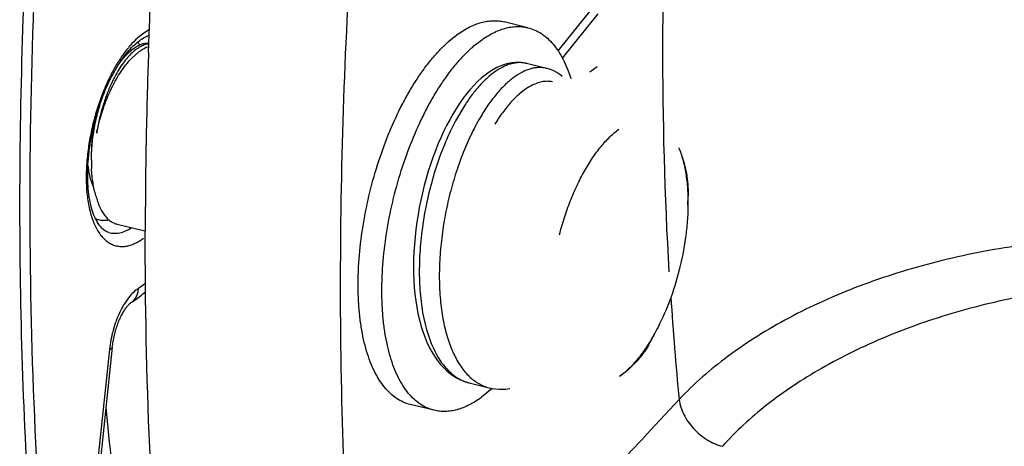
# Model space of a CAD drawing. Units: inches. Extents: x 0.5 to 21.5, y 0.5 to 16.5.
# Drawn here: x 18.2 to 18.6, y 5.4 to 5.6 of the extents above; entities that cross this region are included whole.
import ezdxf

# ---------------------------------------------------------------- set-up
doc = ezdxf.new("R2010")
doc.units = ezdxf.units.IN
doc.header["$LTSCALE"] = 1.21
doc.header["$MEASUREMENT"] = 0
doc.layers.get('0').update_dxf_attribs({"linetype": 'CONTINUOUS'})
doc.layers.add('02___PRT_ALL_AXES', color=7, linetype='CONTINUOUS')

msp = doc.modelspace()

# ---------------------------------------------------------------- linework, layer by layer
at = {"color": 7, "linetype": 'Continuous'}
for p, q in [((18.4049189059, 5.618794319199999), (18.3916215426, 5.602192644800001)), ((18.3934163991, 5.5991772872), (18.4078455573, 5.6171662236)), ((18.2264138203, 5.6107440496), (18.2237461781, 5.6090674659)), ((18.2224987732, 5.604577456399999), (18.2216149517, 5.605526254)), ((18.2237461781, 5.6090674659), (18.2216284356, 5.6073383296)), ((18.2194805777, 5.5993663659), (18.2221825757, 5.6017019794)), ((18.21130961, 5.5920237917), (18.2137832665, 5.5963464928)), ((18.3789054775, 5.597068374199999), (18.3786867146, 5.5971207276)), ((18.3869737773, 5.595087231), (18.3788820337, 5.5970741574)), ((18.3789054465, 5.597068381900001), (18.378882034, 5.5970741573)), ((18.3872613368, 5.595013575199999), (18.386952991, 5.59509228)), ((18.3885798954, 5.5945964256), (18.3872613368, 5.595013575199999)), ((18.4074854896, 5.595694542), (18.4044790502, 5.593499965199999)), ((18.3539638265, 5.580261990199999), (18.3501893744, 5.5738141573)), ((18.4441787178, 5.5397750898), (18.4442116479, 5.5434524462)), ((18.4442186894, 5.5450495716), (18.4442119528, 5.5434524649)), ((18.2134246468, 5.5320543424), (18.2245430397, 5.5293242228)), ((18.2248505703, 5.5080937995), (18.2219796077, 5.5060841227)), ((18.335581778, 5.493458572000001), (18.3362247365, 5.4910608695)), ((18.2114324076, 5.4823491343), (18.198714991, 5.363218821999999)), ((18.2102606952, 5.4813947264), (18.1975432786, 5.3622644142)), ((18.3541364075, 5.4683840619), (18.3557822056, 5.4679063214)), ((18.3555121745, 5.467974626799999), (18.3557564195, 5.4679126299)), ((18.3557564195, 5.4679126299), (18.3638481629, 5.4659257036)), ((18.3638336639, 5.4659292709), (18.3638481628, 5.4659257037))]:
    msp.add_line(p, q, dxfattribs=at)
for points in [[(18.3786867146, 5.5971207276), (18.3773277701, 5.5973701665), (18.3759280845, 5.5974962167), (18.3744929972, 5.5974940647), (18.373026425, 5.5973593637), (18.3715298532, 5.597087627100001), (18.370001737, 5.5966729425), (18.3684499454, 5.5961114813), (18.3668881267, 5.595404236799999), (18.3653154948, 5.5945480175), (18.3637360767, 5.5935416291), (18.3621698123, 5.5923969718), (18.3606225653, 5.5911206445), (18.3590908749, 5.5897114957), (18.3575811735, 5.588176896499999), (18.3560965926, 5.5865222847), (18.3546374863, 5.5847497665), (18.3532071217, 5.5828648869), (18.3518076393, 5.5808721183)], [(18.393349315, 5.591803577699999), (18.3923881078, 5.592561670399999), (18.3911496148, 5.593372668300001), (18.3898779307, 5.5940503428), (18.3885798954, 5.5945964256)], [(18.3518076393, 5.5808721183), (18.3504413363, 5.578775920599999), (18.3491122688, 5.5765840799), (18.347823497, 5.574303516900001)], [(18.347823497, 5.574303516900001), (18.3465764514, 5.571938269299999), (18.3453729287, 5.5694932325), (18.3442154144, 5.5669747126), (18.3431058448, 5.5643878921), (18.3420453674, 5.561736422899999), (18.3410361038, 5.5590260349), (18.340080211, 5.556262720199999), (18.3391790231, 5.5534506649), (18.338334524, 5.5505957262), (18.3375486948, 5.547704095), (18.3368229297, 5.5447805313), (18.336159032, 5.5418310837), (18.3355587234, 5.5388620516), (18.3350233133, 5.535878586900001), (18.3345543922, 5.5328870059), (18.3341533605, 5.5298935338), (18.3338213186, 5.5269031478), (18.3335596095, 5.523922210499999), (18.3333693568, 5.5209569513), (18.3332515009, 5.518012080399999), (18.3332071551, 5.5150930934), (18.3332372381, 5.5122070468), (18.3333424904, 5.5093608182), (18.3335236525, 5.506560440599999), (18.3337812027, 5.503811951799999), (18.3341154948, 5.5011218539), (18.3345270578, 5.498495119299999), (18.3350159519, 5.4959380856), (18.335581778, 5.493458572000001)], [(18.2114324104, 5.4823491608), (18.2114959368, 5.4829034991), (18.2115732986, 5.4834957761), (18.2116613817, 5.4840950512), (18.2117601494, 5.484699912999999), (18.2118694232, 5.485308437300001), (18.2119891133, 5.4859195501), (18.2121190979, 5.4865321866), (18.2122590346, 5.487144440800001), (18.2124087065, 5.4877552375), (18.2125678461, 5.4883634448), (18.2127359187, 5.488967091), (18.2129125745, 5.4895651154), (18.2130974327, 5.490156477), (18.2132898011, 5.4907392875), (18.2134892179, 5.491312575499999), (18.21369519, 5.4918753849), (18.2139068721, 5.4924259336), (18.2141237139, 5.492963400700001), (18.2143451252, 5.493486957999999), (18.214570102, 5.493994929299999), (18.2147980101, 5.4944866581), (18.215028192, 5.4949615182), (18.215259517, 5.4954180292), (18.2154913022, 5.4958557641), (18.2157228348, 5.4962743103), (18.2159528598, 5.4966723941), (18.2161806568, 5.4970498303), (18.2164054974, 5.4974064804), (18.216626051, 5.4977413633), (18.2168414904, 5.498054421900001), (18.2170512051, 5.4983459701), (18.2172541447, 5.498615768400001), (18.2174495559, 5.498864068600001), (18.2176368155, 5.499091332999999), (18.2178150208, 5.4992977348), (18.2179834967, 5.499483780599999), (18.2181416021, 5.4996500539), (18.2182884207, 5.4997969077), (18.2184233177, 5.4999250488), (18.2185456857, 5.5000352487), (18.2186545834, 5.5001280401), (18.2187494134, 5.500204327200001), (18.2188296402, 5.5002651036), (18.2188944031, 5.5003111761), (18.2189431103, 5.5003436206), (18.2189591465, 5.5003537699)], [(18.3368993907, 5.4963952704), (18.3373668662, 5.493958217899999), (18.3378906203, 5.4916479893), (18.3384653568, 5.4894662504), (18.3390868022, 5.4874101482), (18.3397382439, 5.4855114604), (18.3404077321, 5.4837756555), (18.3410925986, 5.482183446000001), (18.3417879199, 5.480724997899999), (18.3424861519, 5.4793967584), (18.3431835724, 5.4781881599), (18.3438827028, 5.4770807751), (18.3445809409, 5.4760675366), (18.3452735664, 5.475144901799999), (18.3459616023, 5.4743023197), (18.3466425619, 5.4735349487), (18.3473135967, 5.472838603400001), (18.3479761258, 5.4722052972), (18.3486282443, 5.471631171499999), (18.3492679818, 5.4711125974), (18.3498973324, 5.4706432407), (18.350515172, 5.470219843300001), (18.3511198436, 5.469839649), (18.3517130172, 5.4694981137), (18.3522937667, 5.4691926763), (18.3528609751, 5.4689209721), (18.3534163494, 5.468679531799999), (18.3539592768, 5.4684662653)], [(18.3362247365, 5.4910608695), (18.3369444527, 5.4887505504), (18.337739415, 5.4865360162), (18.338609205, 5.4844210964), (18.3395532942, 5.4824096211), (18.3405696502, 5.4805082161), (18.3416580718, 5.4787190229), (18.3428173754, 5.4770461127), (18.3440431471, 5.4754968611), (18.3453350538, 5.4740723498), (18.3466902201, 5.472776455499999), (18.3480982589, 5.4716180928), (18.3495565781, 5.4705971025), (18.3510599009, 5.4697149749), (18.3525901755, 5.4689778713), (18.3541364075, 5.4683840619)], [(18.3539592768, 5.4684662653), (18.35448887, 5.4682792656), (18.3550066539, 5.4681159495), (18.3555121745, 5.467974626799999)], [(18.3638336853, 5.465929265800001), (18.3650754608, 5.465665080700001), (18.3664144011, 5.4654709999), (18.3677822356, 5.4653661553), (18.369175401, 5.4653530467), (18.3705880062, 5.4654334223), (18.372017193, 5.465608362999999), (18.3720855222, 5.4656211625)]]:
    msp.add_lwpolyline(points, dxfattribs=at)
for centre, radius, start, end in [((18.2157701688, 5.5992628887), 0.0085668653, 47.5103888404, 47.8395907589), ((18.2157164227, 5.5992042828), 0.0086463845, 46.9845131308, 47.5100801534), ((18.2218277277, 5.5881931171), 0.0120387929, 124.056550188, 125.3470660464), ((18.3761778488, 5.586059286599999), 0.011341956, 77.95651737770001, 80.38545573489999), ((18.3761832028, 5.5860854239), 0.0113152769, 76.2012820157, 77.9554157076), ((18.2641625998, 5.5644029691), 0.0585136703, 153.0201867625, 155.0898173596), ((18.3907600015, 5.569038937799999), 0.0214704631, 118.320875738, 122.2199336025), ((18.2657072081, 5.557634719299999), 0.0627527581, 179.6626148314, 182.819609559), ((18.2080328326, 5.5430262574), 0.0093694709, 248.7598548072, 256.1919132208), ((19.7727470486, 5.590170963999999), 1.3383758943, 183.7519583501, 185.5300338909), ((18.2798992717, 5.5649869389), 0.1694198434, 331.1567295236999, 332.9113417875001), ((24.5432648544, -0.2348294577), 8.347886594, 136.9739098514, 138.2133130628)]:
    msp.add_arc(centre, radius, start, end, dxfattribs=at)
for points, knots in [([(18.2113554431, 5.181208505), (18.2070112901, 5.1998384631), (18.1990882462, 5.2380590929), (18.1895988083, 5.296942501), (18.1823003955, 5.3583154085), (18.1772191789, 5.4219587726), (18.1743731566, 5.4876476336), (18.173772513, 5.555148851), (18.1754195545, 5.6242228376), (18.1793085229, 5.694624214), (18.1854257651, 5.7661027639), (18.1937496183, 5.8384043475), (18.2042505988, 5.9112718182), (18.2168914215, 5.9844459661), (18.231627171, 6.0576664523), (18.2484054626, 6.130672747899999), (18.2671665882, 6.203205085700001), (18.287843811, 6.2750053771), (18.3103634925, 6.345818173400001), (18.3346455032, 6.4153915477), (18.3606033487, 6.483478053200001), (18.3881446659, 6.549835561599999), (18.4171713808, 6.6142282), (18.4475802507, 6.6764271443), (18.4792630927, 6.7362115096), (18.5121073357, 6.7933691006), (18.5459963547, 6.8476972246), (18.5808100168, 6.8990034046), (18.6164251275, 6.9471060565), (18.6527160585, 6.9918352206), (18.6895550075, 7.033032808), (18.7268138183, 7.070554092), (18.7643602148, 7.1042646797), (18.79013112, 7.1246192965), (18.8030345164, 7.134081424400001)], [0, 0, 0, 0, 0.0270120463, 0.0550928847, 0.0841945768, 0.1142602271, 0.1452251484, 0.1770178346, 0.2095608791, 0.2427717583, 0.2765635942, 0.3108458325, 0.3455249076, 0.3805048646, 0.4156879671, 0.450975291, 0.4862673049, 0.521464451, 0.5564677232, 0.5911792469, 0.6255028770000001, 0.6593447918, 0.6926141322, 0.7252236379000001, 0.7570903529, 0.7881363468000001, 0.8182895298999999, 0.8474845251, 0.8756636625, 0.9027781046, 0.9287891339, 0.9536696737, 0.977405986, 1, 1, 1, 1]), ([(18.5186425402, 4.7776251638), (18.5113539705, 4.7791541727), (18.4968749654, 4.7828451719), (18.4756390084, 4.79024433), (18.4549165648, 4.7994939282), (18.4347430052, 4.8105772527), (18.415149399, 4.8234751168), (18.3961659082, 4.838165458500001), (18.3778209512, 4.8546238044), (18.3601416062, 4.8728233819), (18.3431536901, 4.8927352149), (18.3268818964, 4.9143281347), (18.311349865, 4.9375687643), (18.2965802168, 4.9624214885), (18.2825945524, 4.9888484323), (18.2694134284, 5.0168094524), (18.2570563184, 5.046262146), (18.2455415697, 5.0771618763), (18.2348863548, 5.1094618153), (18.2251066317, 5.14311299), (18.2162170842, 5.178064371), (18.2082311531, 5.2142628476), (18.2011607368, 5.2516536791), (18.1928729934, 5.3036251486), (18.1849517568, 5.371216875700001), (18.1793405929, 5.455203705700001), (18.177550962, 5.5424824405), (18.1795941004, 5.632522316699999), (18.1854581512, 5.7247776575), (18.1951079742, 5.8186879662), (18.2084853245, 5.91368246), (18.2255091595, 6.009183406799999), (18.246076121, 6.1046098265), (18.2700611641, 6.1993811019), (18.2973183305, 6.2929206041), (18.3276816603, 6.384659287100001), (18.3609662295, 6.4740392193), (18.3969693538, 6.560517125800001), (18.4354717993, 6.643567570399999), (18.4762395741, 6.7226870474), (18.5190242728, 6.797394330099999), (18.5565399146, 6.8562211357), (18.58738974, 6.9006495815), (18.6106152293, 6.9322331578), (18.6341428422, 6.962390775399999), (18.6579372056, 6.991076846), (18.681961739, 7.018247286799999), (18.698343821, 7.035573121000001), (18.706568108, 7.043964160900001)], [0, 0, 0, 0, 0.0088626599, 0.0177562588, 0.026731422, 0.0358369258, 0.0451187177, 0.0546191466, 0.0643764316, 0.0744243592, 0.0847921816, 0.0955046707, 0.1065822859, 0.1180414127, 0.1298946418, 0.1421510622, 0.1548165535, 0.167894065, 0.1813838766, 0.1952838389, 0.2095895914, 0.2242947596, 0.2393911327, 0.2548688242, 0.2869183452, 0.3203389574, 0.3550043364, 0.3907724726, 0.4274883727, 0.4649864698, 0.5030928278, 0.5416272035, 0.5804050125, 0.6192392354999999, 0.657942292, 0.6963279076000001, 0.7342129978, 0.7714195945000001, 0.8077768451, 0.8431231252, 0.8773083165000001, 0.9101963208, 0.9261172726000001, 0.9416708094, 0.9568452198999999, 0.9716302964, 0.986017477, 1, 1, 1, 1]), ([(18.4366040821, 5.5128048227), (18.4347973458, 5.543631034800001), (18.4331451693, 5.6067286167), (18.4351299818, 5.6698076237), (18.4369877424, 5.701949802100001)], [0, 0, 0, 0, 0.4895623531, 1, 1, 1, 1]), ([(18.2216284356, 5.6073383296), (18.220579015, 5.6063937743), (18.2185127399, 5.6042614455), (18.2156544241, 5.600603563), (18.2129340627, 5.5963924246), (18.2112881341, 5.593346450399999), (18.2104940952, 5.591749040800001)], [0, 0, 0, 0, 0.2199401392, 0.4612321437, 0.7221153192, 1, 1, 1, 1]), ([(18.2137825858, 5.596350028200001), (18.2147186474, 5.597738607799999), (18.2161958736, 5.599671626599999), (18.2183919468, 5.6018702039), (18.2199851124, 5.6031708404), (18.2215742894, 5.604176811), (18.2231476911, 5.6048783349), (18.2246916275, 5.605266358), (18.2257143539, 5.6053108226), (18.2262043531, 5.6052761872)], [0, 0, 0, 0, 0.3153565499, 0.4557761428, 0.5844629018, 0.7018562741, 0.8089573178, 0.9074956294, 1, 1, 1, 1]), ([(18.2137832665, 5.5963464928), (18.2144648598, 5.597433450700001), (18.2158427795, 5.5994771755), (18.2180377551, 5.6022412572), (18.2202338142, 5.6045450967), (18.2217639314, 5.6058401193), (18.2225185284, 5.606393469299999)], [0, 0, 0, 0, 0.2875861586, 0.5519413910000001, 0.7902495513, 1, 1, 1, 1]), ([(18.2225185284, 5.606393469299999), (18.2231525837, 5.6068584253), (18.224365983, 5.6076439667), (18.2256888729, 5.6082351602), (18.2263105442, 5.608439328999999)], [0, 0, 0, 0, 0.5457877878, 1, 1, 1, 1]), ([(18.2261935467, 5.604952361100001), (18.2255971383, 5.604887439), (18.2243587039, 5.6045955272), (18.2225389896, 5.6037550921), (18.2207016763, 5.6025125916), (18.218866926, 5.600882951900001), (18.2170535867, 5.5988845712), (18.2152835871, 5.596538407300001), (18.2135776863, 5.593870711599999), (18.2125285611, 5.5919534521), (18.2120171817, 5.590949248999999)], [0, 0, 0, 0, 0.0872960334, 0.1833720119, 0.2902173781, 0.4088744122, 0.5396299, 0.6822411999999999, 0.8360229247, 1, 1, 1, 1]), ([(18.2261593591, 5.6038475104), (18.2258256328, 5.6037335607), (18.2244197062, 5.6031793214), (18.2231155585, 5.602386140499999), (18.2221825757, 5.6017019794)], [0, 0, 0, 0, 0.2336018909, 1, 1, 1, 1]), ([(18.2117345349, 5.5882636636), (18.2122985346, 5.5893668386), (18.2134613441, 5.591482594099999), (18.215357613, 5.5944412711), (18.217339997, 5.597071643500001), (18.2187595199, 5.5986475219), (18.2194805777, 5.5993663659)], [0, 0, 0, 0, 0.2735427589, 0.5325908115, 0.7752102268000001, 1, 1, 1, 1]), ([(18.3780721713, 5.5972419298), (18.3776105236, 5.5973201392), (18.3766676992, 5.5974203601), (18.3752281525, 5.5974000774), (18.3737590134, 5.5972103329), (18.3717226563, 5.5967220015), (18.3691109393, 5.595660130900001), (18.3660111898, 5.593763844), (18.3629035324, 5.5912409437), (18.3598193195, 5.588117339199999), (18.3567901528, 5.5844239785), (18.3548974906, 5.5817040961), (18.3539638265, 5.580261990199999)], [0, 0, 0, 0, 0.045286573, 0.0914352776, 0.1389447834, 0.188259544, 0.2936461828, 0.4099764708, 0.538537944, 0.6798482093000001, 0.8338394057999999, 1, 1, 1, 1]), ([(18.3869524434, 5.595092443), (18.386453407, 5.5952139391), (18.3854297803, 5.595390087799999), (18.3838553876, 5.595446574199999), (18.3822432718, 5.5952961483), (18.3805999852, 5.594940300499999), (18.3789311307, 5.5943808798), (18.3766164236, 5.593337851799999), (18.373687467, 5.5914980276), (18.3702648058, 5.5885928416), (18.3668791944, 5.5849667696), (18.3635745746, 5.5806637878), (18.3615295771, 5.5774946767), (18.3605252279, 5.5758137933)], [0, 0, 0, 0, 0.0443788231, 0.0894216523, 0.135747946, 0.1839110819, 0.2343829343, 0.2875487057, 0.4029741154, 0.5317882306, 0.6744806107, 0.8308116545, 1, 1, 1, 1]), ([(18.2104940952, 5.591749040800001), (18.2095605727, 5.5898710249), (18.2078119016, 5.585967901799999), (18.205586421, 5.579867290299999), (18.203743624, 5.5735107057), (18.2023226737, 5.567032684), (18.2013534519, 5.5605698072), (18.2008561398, 5.5542580147), (18.200840787, 5.5482306663), (18.2011642126, 5.5443356575), (18.2014174126, 5.5424681059)], [0, 0, 0, 0, 0.1239443535, 0.2524801685, 0.3834938284, 0.5147836868, 0.6441383739000001, 0.7694149778, 0.8886200890000001, 1, 1, 1, 1]), ([(18.2099606627, 5.5287179973), (18.2097263412, 5.5287853816), (18.2092488787, 5.5289612578), (18.2082562813, 5.5294975867), (18.2069734599, 5.530591628), (18.2055370149, 5.532498021599999), (18.2042095462, 5.5350905174), (18.2030807762, 5.538331142300001), (18.2022154616, 5.5421468231), (18.2016562155, 5.5464506444), (18.2014274656, 5.5511515925), (18.2015411762, 5.5561573398), (18.2019995594, 5.5613750056), (18.2027969297, 5.5667114983), (18.2039207736, 5.572073916), (18.2053522149, 5.577370066499999), (18.207066435, 5.582509281599999), (18.2090325375, 5.587402574), (18.2105251897, 5.590524368), (18.21130961, 5.5920237917)], [0, 0, 0, 0, 0.0108194851, 0.0224886842, 0.0499174982, 0.08479796199999999, 0.1277941088, 0.1786442299, 0.2366918168, 0.30111373, 0.3709934236, 0.4453461802000001, 0.5231322456, 0.6032688657, 0.6846430598000001, 0.7661257109, 0.8465862741, 0.9249075867000001, 1, 1, 1, 1]), ([(18.3894183116, 5.589647032999999), (18.3887262854, 5.5897815917), (18.3872828677, 5.5899108219), (18.3850655349, 5.589675168099999), (18.3827933759, 5.5890201894), (18.3813153362, 5.5883385121), (18.380574221, 5.587939484500001)], [0, 0, 0, 0, 0.2304339139, 0.4699689981, 0.7248765197, 1, 1, 1, 1]), ([(18.2110925046, 5.589048751900001), (18.2103882176, 5.5875336012), (18.2090727538, 5.5843747484), (18.2074158346, 5.579427424099999), (18.2060617013, 5.574242909800001), (18.2053818161, 5.5706969105), (18.2051006941, 5.5689068946)], [0, 0, 0, 0, 0.2378271027, 0.4865151557, 0.7420861868999999, 1, 1, 1, 1]), ([(18.2051006941, 5.5689068946), (18.2057940571, 5.5723303092), (18.2071540724, 5.5773670051), (18.209582149, 5.583763031699999), (18.2109876999, 5.586802865599999), (18.2117345349, 5.5882636636)], [0, 0, 0, 0, 0.5108034664, 0.7600739153, 1, 1, 1, 1]), ([(18.2051006941, 5.5689068946), (18.2054405252, 5.5706055582), (18.2062244444, 5.573962926599999), (18.2077027722, 5.578856985), (18.2094539005, 5.5835088886), (18.2108166816, 5.5864681767), (18.2115405365, 5.587884152899999)], [0, 0, 0, 0, 0.2585859053, 0.5142284168, 0.7626187259, 1, 1, 1, 1]), ([(18.3793125809, 5.587203115499999), (18.3781222794, 5.586454846100001), (18.376384625, 5.5851320956), (18.3741994127, 5.5831012514), (18.3725229195, 5.5813415428), (18.3708634715, 5.579396115700001), (18.3686335578, 5.576500915900001), (18.3670809302, 5.5741641754), (18.366085617, 5.572537443)], [0, 0, 0, 0, 0.2118750144, 0.3274391166, 0.4494603709, 0.5778944077, 0.7126092920999999, 1, 1, 1, 1]), ([(18.202955538, 5.5580042357), (18.2029665656, 5.5601649409), (18.2031997843, 5.5645464174), (18.204112949, 5.5710951238), (18.2055576569, 5.5775579539), (18.2068656853, 5.5817607267), (18.207602255, 5.583803185700001)], [0, 0, 0, 0, 0.2462063154, 0.4991581761, 0.7525993708, 1, 1, 1, 1]), ([(18.3501893744, 5.5738141573), (18.3487203079, 5.5710461558), (18.3459676422, 5.565193559), (18.342494523, 5.5559054973), (18.3396288732, 5.5460255922), (18.3374551019, 5.5358031291), (18.3360392796, 5.5254957692), (18.3355238251, 5.5169621585), (18.3355413827, 5.510306319600001), (18.3357660588, 5.5055070277), (18.3362022349, 5.5008789835), (18.336642001, 5.497865566900001), (18.336899417, 5.4963952993)], [0, 0, 0, 0, 0.1178199726, 0.242796605, 0.3724770624, 0.5042349501, 0.6353866644, 0.7633050148999999, 0.8252889181999999, 0.8855667251, 0.9438801976000001, 1, 1, 1, 1]), ([(18.3605252279, 5.5758137933), (18.3591880804, 5.5735759372), (18.3566363958, 5.568823413200001), (18.3532812001, 5.5612240663), (18.3503299849, 5.5530361921), (18.3478474307, 5.5444164402), (18.3458886089, 5.535529146), (18.344498485, 5.5265443925), (18.3437107646, 5.5176337894), (18.3435475023, 5.508967932899999), (18.3439455333, 5.501983406900001), (18.3445994991, 5.4966595191), (18.3452407453, 5.4928896283), (18.3460380323, 5.4893003731), (18.3469882013, 5.485908832100001), (18.3480878509, 5.482731205499999), (18.3493324847, 5.4797824654), (18.3507174342, 5.4770765362), (18.3522372737, 5.474626134), (18.3538862097, 5.4724429273), (18.3556579728, 5.470537612699999), (18.3575456226, 5.4689200074), (18.3595415824, 5.467599012999999), (18.3616363493, 5.466582664), (18.3630969851, 5.4661108851), (18.363833664, 5.465929271)], [0, 0, 0, 0, 0.0649666241, 0.1342451276, 0.2068512868, 0.2816980322, 0.3576367058, 0.433495358, 0.5081162182, 0.5803939499, 0.6493164574, 0.682247987, 0.714028138, 0.744577574, 0.7738345431999999, 0.8017551165000001, 0.8283195382999999, 0.8535333184999999, 0.8774327979000001, 0.9000884735, 0.9216094762, 0.9421471795, 0.9618962364, 0.9810915848, 1, 1, 1, 1]), ([(18.204008361, 5.572240947899999), (18.2036747658, 5.5704194846), (18.2031659655, 5.566790595), (18.2029749921, 5.563130182999999), (18.2029693722, 5.561322433300001)], [0, 0, 0, 0, 0.5060119071, 1, 1, 1, 1]), ([(18.3922077729, 5.527794120599999), (18.39280703, 5.5301205186), (18.3941332417, 5.534701880499999), (18.396504461, 5.5413562255), (18.3992104628, 5.5476569437), (18.4022052681, 5.5534974352), (18.4054381969, 5.558779685), (18.4088557955, 5.5634161897), (18.4124009071, 5.5673296499), (18.4149441069, 5.569527333300001), (18.416225433, 5.5704669363)], [0, 0, 0, 0, 0.1447632857, 0.2872008555, 0.4254261086, 0.5576768189, 0.6823791788, 0.7982225318999999, 0.9042531265000001, 1, 1, 1, 1]), ([(18.4403847148, 5.563122523200001), (18.4410465097, 5.5615603736), (18.442191895, 5.5584784645), (18.4433889263, 5.5538476681), (18.4440569391, 5.549389001000001), (18.4442071488, 5.5464724373), (18.4442186894, 5.5450495716)], [0, 0, 0, 0, 0.2737520154, 0.5295198238000001, 0.7704017008, 1, 1, 1, 1]), ([(18.4403847148, 5.563122523200001), (18.4410575428, 5.5615343302), (18.4422188582, 5.558079569199999), (18.4433968782, 5.5524838583), (18.4440822787, 5.5463046931), (18.4441986529, 5.541999754500001), (18.4441787119, 5.539775085700001)], [0, 0, 0, 0, 0.2174097622, 0.4578171209, 0.719576508, 1, 1, 1, 1]), ([(18.2039771049, 5.546833950599999), (18.2033467387, 5.5482188764), (18.2023235486, 5.5513093754), (18.2017825685, 5.554508930800001), (18.2015953771, 5.556212235)], [0, 0, 0, 0, 0.4703384724, 1, 1, 1, 1]), ([(18.2048007668, 5.543558587000001), (18.204287903, 5.5452558411), (18.2034894158, 5.5488994114), (18.2031266146, 5.552606189), (18.203030421, 5.5545478101)], [0, 0, 0, 0, 0.4770040738, 1, 1, 1, 1]), ([(18.2014265033, 5.5424013686), (18.2016956473, 5.5404347113), (18.2022445158, 5.5375842602), (18.2033578086, 5.534011689500001), (18.204314698, 5.5316523028), (18.2054123351, 5.529548353099999), (18.206644338, 5.5277144541), (18.2080037411, 5.526164086100001), (18.2094829221, 5.524909909600001), (18.2110725932, 5.523964125499999), (18.2127604046, 5.5233376823), (18.2145305051, 5.5230380541), (18.2163653717, 5.5230672159), (18.218248496, 5.5234220538), (18.2201656503, 5.5240964622), (18.2221037672, 5.5250828438), (18.2233545596, 5.525911621000001), (18.2239803311, 5.5263705025)], [0, 0, 0, 0, 0.1685302998, 0.2455025754, 0.3174387395, 0.3844022274, 0.4466308204, 0.5045720895, 0.5589157694, 0.6106080894, 0.6608258042, 0.7108928506000001, 0.7621489406, 0.8158131541, 0.8728860836, 0.9341164896999999, 1, 1, 1, 1]), ([(18.2048007668, 5.543558587000001), (18.204991154, 5.5427881498), (18.2054130927, 5.5413109132), (18.2062015073, 5.5392307162), (18.2071197142, 5.5373781078), (18.2081608223, 5.535768336699999), (18.2093187072, 5.534414299600001), (18.2105863811, 5.5333278284), (18.211954498, 5.5325210639), (18.2129322122, 5.5321754122), (18.2134246741, 5.5320544535)], [0, 0, 0, 0, 0.1578880221, 0.3052799699, 0.4419975506, 0.5684853271, 0.685724618, 0.7952370495000001, 0.8991133237000001, 1, 1, 1, 1]), ([(18.4441787119, 5.539775085700001), (18.444159366, 5.5376168016), (18.4439662284, 5.5332222412), (18.4430071844, 5.524278688), (18.4416729156, 5.5175564715), (18.4405263364, 5.5131052943)], [0, 0, 0, 0, 0.2400523847, 0.4887830103, 1, 1, 1, 1]), ([(18.2057966161, 5.5339275586), (18.2064713278, 5.533761904299999), (18.2078882857, 5.533579877799999), (18.2093087744, 5.533709285800001), (18.2100169928, 5.5338415477)], [0, 0, 0, 0, 0.4909154983, 1, 1, 1, 1]), ([(18.2099606647, 5.5287180053), (18.2106640715, 5.528515720900001), (18.2121609924, 5.528288945599999), (18.2144890753, 5.528524204400001), (18.2168740979, 5.529312878), (18.2184019984, 5.5301491459), (18.2191663367, 5.530639854099999)], [0, 0, 0, 0, 0.2267681073, 0.4630957997, 0.7185831824, 1, 1, 1, 1]), ([(18.6811611038, 5.5217811219), (18.6701133343, 5.5238242247), (18.6474678077, 5.5266294705), (18.6130618489, 5.5271572396), (18.5786032917, 5.5240993527), (18.5451502287, 5.5175715218), (18.5137220523, 5.5077933355), (18.4852685594, 5.4950701085), (18.4606546804, 5.479797129), (18.4466274417, 5.467615751599999), (18.4406001963, 5.461195003099999)], [0, 0, 0, 0, 0.1311646935, 0.2657284952, 0.4010253465, 0.534300123, 0.6628997384, 0.784472528, 0.8971886064, 1, 1, 1, 1]), ([(18.4405263364, 5.5131052943), (18.43949616, 5.5091060085), (18.4370834983, 5.5013821051), (18.4338611115, 5.4939544238), (18.4320646397, 5.4904406537)], [0, 0, 0, 0, 0.5113580243, 1, 1, 1, 1]), ([(18.2219796077, 5.5060841227), (18.2212580611, 5.5056348393), (18.2198240315, 5.504478204), (18.2178801447, 5.5022808337), (18.2160426119, 5.499562999099999), (18.2143675993, 5.4964062062), (18.2129056207, 5.4929056124), (18.2117022611, 5.4891687937), (18.2107949461, 5.485311676499999), (18.2103997494, 5.4826972844), (18.2102606952, 5.4813947264)], [0, 0, 0, 0, 0.0908674865, 0.1953959119, 0.312691913, 0.4407507396, 0.5768326004, 0.7177257988, 0.8599600695, 1, 1, 1, 1]), ([(18.2189592771, 5.5003538573), (18.219411607, 5.5006354853), (18.2202525498, 5.5013361892), (18.2212026277, 5.5027041972), (18.2218077738, 5.5043219496), (18.2219613856, 5.505487875599999), (18.2219796077, 5.5060841227)], [0, 0, 0, 0, 0.2374273727, 0.4806978317, 0.7341942827, 1, 1, 1, 1]), ([(18.6780018304, 5.5062815388), (18.6677189793, 5.5076095715), (18.6467413914, 5.509152637300001), (18.6150475777, 5.508261989), (18.5834578942, 5.5042179673), (18.5529017681, 5.497122865900001), (18.5242818865, 5.4871742073), (18.4984442961, 5.474650079400001), (18.4761625786, 5.4599136411), (18.4635248729, 5.4483308292), (18.4581093597, 5.4422623786)], [0, 0, 0, 0, 0.1313551931, 0.2659031436, 0.4010581284, 0.5341531716, 0.6626136033, 0.7841467374, 0.8969568209000001, 1, 1, 1, 1]), ([(18.2189592798, 5.5003538529), (18.2194690676, 5.5006712759), (18.2215260975, 5.5020186147), (18.2234638498, 5.5035446787), (18.2248604075, 5.5047700317)], [0, 0, 0, 0, 0.2442730596, 1, 1, 1, 1]), ([(18.4320646397, 5.4904406537), (18.4309628947, 5.4882857196), (18.4286770852, 5.484215392), (18.4248682912, 5.478692291900001), (18.4208750384, 5.4740708685), (18.4179739942, 5.4715070038), (18.4165086763, 5.4704324785)], [0, 0, 0, 0, 0.2842343345, 0.5474693363, 0.7866020998000001, 1, 1, 1, 1]), ([(18.2114323998, 5.4823491351), (18.211422251, 5.4822540533), (18.2113434209, 5.4820507412), (18.2110920463, 5.4817968216), (18.2107213489, 5.481571937000001), (18.2104260978, 5.481452366699999), (18.2102606952, 5.4813947264)], [0, 0, 0, 0, 0.1815352047, 0.3973143514, 0.6674672725, 1, 1, 1, 1]), ([(18.4283013304, 5.4832562085), (18.4276280358, 5.4821145566), (18.4261332874, 5.4798288606), (18.4234662973, 5.4765403312), (18.4202513915, 5.4733496082), (18.4178151427, 5.471390517100001), (18.4165086763, 5.4704324785)], [0, 0, 0, 0, 0.2267034933, 0.4662942193, 0.7228918744, 1, 1, 1, 1]), ([(18.2088430716, 5.4581357046), (18.2102205066, 5.442929202999999), (18.2134060401, 5.412985806799999), (18.2195943909, 5.3689163064), (18.2271113647, 5.3264214505), (18.233097128, 5.2987446569), (18.2363200427, 5.2852019544)], [0, 0, 0, 0, 0.2613879873, 0.5153911047999999, 0.7616858901000001, 1, 1, 1, 1]), ([(18.4406001963, 5.461195003099999), (18.4408413544, 5.459107081799999), (18.4422594954, 5.454815156900001), (18.4462358633, 5.4492188288), (18.4516343119, 5.444743895399999), (18.4559285509, 5.4428217339), (18.4581093597, 5.4422623786)], [0, 0, 0, 0, 0.2325365009, 0.4885596244, 0.7509124103, 1, 1, 1, 1])]:
    msp.add_open_spline(points, degree=3, knots=knots, dxfattribs=at)
msp.add_open_spline([(18.2014174126, 5.5424681059), (18.2014204429, 5.5424458601), (18.2014234731, 5.5424236143), (18.2014265033, 5.5424013686)], degree=3, dxfattribs=at)
at = {"layer": '02___PRT_ALL_AXES', "color": 7, "linetype": 'Continuous'}
for p, q in [((18.3794929247, 5.6115202376), (18.369900749, 5.613875594800001)), ((18.2261778183, 5.6051292479), (18.2262200954, 5.6062765428)), ((18.2262200954, 5.6062765428), (18.2262681164, 5.607560567799999)), ((18.2262681164, 5.607560567799999), (18.2263177181, 5.608866438400001)), ((18.2260501354, 5.6015608562), (18.2261778183, 5.6051292479)), ((18.3650040518, 5.4656656042), (18.3607031864, 5.462094398300001)), ((18.341505301, 5.4568159053), (18.3319131254, 5.4591712624))]:
    msp.add_line(p, q, dxfattribs=at)
for centre, radius, start, end in [((20.4154505083, 5.5249692461), 2.1907396622, 177.9964435911, 178.3607146585), ((20.360255962, 5.526403309500001), 2.1355266857, 178.3568115857, 179.3187063773), ((20.3025291028, 5.5270756449), 2.0777959132, 179.3183171395, 179.9390890307)]:
    msp.add_arc(centre, radius, start, end, dxfattribs=at)
for points, knots in [([(18.3944749256, 4.985387741), (18.3800314841, 5.0181051464), (18.3546623268, 5.0890527018), (18.3276266799, 5.203936210299999), (18.3101252946, 5.3307387331), (18.3024350507, 5.467486309), (18.3046748557, 5.612067346900001), (18.3168155183, 5.7622183047), (18.3386716859, 5.915581238500001), (18.3699018615, 6.0697408702), (18.410015373, 6.2222668391), (18.4583794823, 6.3707544363), (18.5142290652, 6.5128650732), (18.5766832926, 6.646365735800001), (18.6447560234, 6.7691650476), (18.7173897933, 6.8793591287), (18.7934441211, 6.9752282108), (18.8482256114, 7.031230656), (18.8760173927, 7.056119391699999)], [0, 0, 0, 0, 0.0482472348, 0.1013269875, 0.1589700175, 0.2207081205, 0.28592418, 0.353890085, 0.4237980053, 0.4947868976, 0.5659672584000001, 0.6364446014, 0.7053428505, 0.7718282184, 0.8351351498, 0.8945948824, 0.9496703929000001, 1, 1, 1, 1]), ([(18.2263177181, 5.608866438400001), (18.2287037427, 5.671200166), (18.2388652136, 5.7978188345), (18.268548499, 5.9879275042), (18.3123127292, 6.1779897121), (18.3505361069, 6.302786884), (18.3718600638, 6.364196541699999)], [0, 0, 0, 0, 0.2424781504, 0.4931685631, 0.7473094597, 1, 1, 1, 1]), ([(18.3507028637, 5.608597101699999), (18.3515134253, 5.609191490800001), (18.3531344172, 5.6102937725), (18.3556257405, 5.6117077241), (18.3581015939, 5.6128303436), (18.3605520855, 5.613656288200001), (18.3629681352, 5.6141815157), (18.3653405369, 5.6144026404), (18.3676587439, 5.6143180458), (18.369165968, 5.6140559488), (18.3699007317, 5.613875524400001)], [0, 0, 0, 0, 0.1466839602, 0.2857408033, 0.4175515928, 0.5427963446, 0.6624158496, 0.7775637013, 0.8895877931, 1, 1, 1, 1]), ([(18.3602950393, 5.6062417446), (18.361105601, 5.6068361337), (18.3627265928, 5.6079384153), (18.3652179161, 5.6093523669), (18.3676937695, 5.6104749864), (18.3701442611, 5.6113009311), (18.3725603108, 5.6118261585), (18.3749327126, 5.612047283200001), (18.3772509195, 5.6119626886), (18.3787581436, 5.6117005916), (18.3794929074, 5.6115201672)], [0, 0, 0, 0, 0.1466839602, 0.2857408033, 0.4175515928, 0.5427963446, 0.6624158496, 0.7775637013, 0.8895877931, 1, 1, 1, 1]), ([(18.3794929074, 5.6115201672), (18.3804391247, 5.6112878196), (18.382316387, 5.6106459901), (18.3849690926, 5.6091869958), (18.3874551643, 5.6072424661), (18.3897583443, 5.6048294687), (18.3918669879, 5.6019663629), (18.3937702435, 5.5986723804), (18.3954576414, 5.5949686624), (18.3964017466, 5.5923282701), (18.3968396226, 5.5909495216)], [0, 0, 0, 0, 0.1040700708, 0.2106285478, 0.3219333594, 0.4398620825, 0.5658388633, 0.700848283, 0.8454842026, 1, 1, 1, 1]), ([(18.3319131427, 5.4591713328), (18.3309386373, 5.4594106268), (18.329004999, 5.460077561), (18.3262792037, 5.4616040848), (18.3237318677, 5.4636446716), (18.3213802152, 5.4661800764), (18.3192367938, 5.469190188400001), (18.317312944, 5.4726535149), (18.3156199493, 5.4765470326), (18.3141673042, 5.480844800800001), (18.312964512, 5.4855185589), (18.312018984, 5.4905371703), (18.3113370029, 5.4958671237), (18.310923302, 5.501472596599999), (18.3107802979, 5.507315908300001), (18.3109550225, 5.5154759875), (18.3118676804, 5.525991013200001), (18.3139885152, 5.538732648), (18.3170934021, 5.551417594099999), (18.3210985889, 5.5637036403), (18.3251474126, 5.5734592445), (18.3287632083, 5.5807864238), (18.3315908701, 5.5859115178), (18.3345490691, 5.5907017737), (18.3376182646, 5.595124719199999), (18.3407774484, 5.5991508467), (18.3440061546, 5.602753472000001), (18.3472826345, 5.6059074015), (18.3495607955, 5.6077596172), (18.3507028637, 5.608597101699999)], [0, 0, 0, 0, 0.0179195666, 0.0362928092, 0.0555291775, 0.0759652926, 0.0978528211, 0.121360955, 0.1465878311, 0.1735690018, 0.2022918879, 0.2327012577, 0.2647090003, 0.2981990868, 0.3330316842, 0.3690490827, 0.4439121568, 0.5212786631, 0.5995035644, 0.676903183, 0.7518309953, 0.7878916529000001, 0.8227740076000001, 0.8563201057, 0.888388999, 0.9188621573000001, 0.9476526031, 0.9747092025, 1, 1, 1, 1]), ([(18.3415053183, 5.456815975700001), (18.340530813, 5.457055269600001), (18.3385971747, 5.4577222039), (18.3358713793, 5.459248727599999), (18.3333240433, 5.461289314400001), (18.3309723908, 5.4638247193), (18.3288289694, 5.4668348313), (18.3269051196, 5.470298157799999), (18.325212125, 5.474191675399999), (18.3237594799, 5.4784894436), (18.3225566877, 5.483163201699999), (18.3216111596, 5.4881818131), (18.3209291785, 5.4935117665), (18.3205154776, 5.4991172395), (18.3203724735, 5.5049605511), (18.3205471981, 5.5131206303), (18.321459856, 5.5236356561), (18.3235806909, 5.536377290800001), (18.3266855777, 5.5490622369), (18.3306907646, 5.561348283099999), (18.3347395882, 5.571103887300001), (18.3383553839, 5.578431066599999), (18.3411830458, 5.583556160700001), (18.3441412447, 5.588346416599999), (18.3472104402, 5.592769362), (18.350369624, 5.596795489500001), (18.3535983302, 5.6003981149), (18.3568748101, 5.603552044400001), (18.3591529711, 5.60540426), (18.3602950393, 5.6062417446)], [0, 0, 0, 0, 0.0179195666, 0.0362928092, 0.0555291775, 0.0759652926, 0.0978528211, 0.121360955, 0.1465878311, 0.1735690018, 0.2022918879, 0.2327012577, 0.2647090003, 0.2981990868, 0.3330316842, 0.3690490827, 0.4439121568, 0.5212786631, 0.5995035644, 0.676903183, 0.7518309953, 0.7878916529000001, 0.8227740076000001, 0.8563201057, 0.888388999, 0.9188621573000001, 0.9476526031, 0.9747092025, 1, 1, 1, 1]), ([(18.2549505784, 5.2010336341), (18.2497955336, 5.2262556307), (18.2408309448, 5.2782528678), (18.2314504278, 5.3586099426), (18.2258603917, 5.4427659111), (18.2247036415, 5.5000998076), (18.2247343638, 5.529284542999999)], [0, 0, 0, 0, 0.2339180014, 0.4791296528, 0.7348122684, 1, 1, 1, 1]), ([(18.3607031864, 5.462094398300001), (18.3598926247, 5.4615000092), (18.3582716329, 5.4603977276), (18.3557803096, 5.458983776), (18.3533044562, 5.4578611565), (18.3508539646, 5.457035211799999), (18.3484379149, 5.4565099844), (18.3460655131, 5.4562888597), (18.3437473062, 5.4563734543), (18.3422400821, 5.4566355513), (18.3415053183, 5.456815975700001)], [0, 0, 0, 0, 0.1466839602, 0.2857408033, 0.4175515928, 0.5427963446, 0.6624158496, 0.7775637013, 0.8895877931, 1, 1, 1, 1])]:
    msp.add_open_spline(points, degree=3, knots=knots, dxfattribs=at)

doc.saveas('drawing.dxf')
